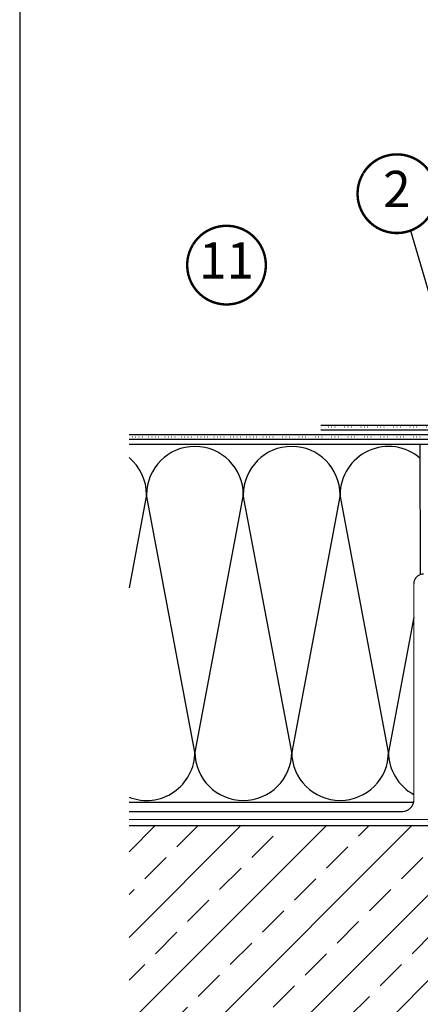
# Model space of a CAD drawing. Units: millimetres. Extents: x -51 to 1874, y -99 to 2220.
# Drawn here: x -51 to 114, y 141 to 548 of the extents above; entities that cross this region are included whole.
import ezdxf
from ezdxf.enums import TextEntityAlignment as Align

# ---------------------------------------------------------------- set-up
doc = ezdxf.new("R2010")
doc.units = ezdxf.units.MM
doc.header["$LTSCALE"] = 20
doc.header["$MEASUREMENT"] = 0
doc.linetypes.add('PUNKT2', pattern=[0.125, 0, -0.125])
doc.linetypes.add('VERDECKT2', pattern=[0.1875, 0.125, -0.0625])
for name, color, linetype in [('KOTY POPISY', 1, 'Continuous'), ('SKLADBA STRECHY', 7, 'Continuous'), ('STRECHA SRAFY', 8, 'Continuous'), ('SVETLIK SRAFY', 8, 'Continuous'), ('TEXTY LAYOUT', 7, 'Continuous')]:
    doc.layers.add(name, color=color, linetype=linetype)
doc.styles.add('Verdana', font='verdana.ttf')

# ---------------------------------------------------------------- blocks, each defined once
blk = doc.blocks.new('Position_1_5')
at = {"layer": 'KOTY POPISY', "const_width": 1}
blk.add_lwpolyline([(-13.86292284780166, 8.478317646559844, -680.2406413038243), (-13.91253766623231, 8.396653838627117, 1.773395182032496)], format="xyb", dxfattribs=at)
at = {"layer": 'KOTY POPISY', "style": 'Verdana'}
blk.add_attdef('POS', text='', height=15, dxfattribs=at).set_placement((0, 0), align=Align.MIDDLE)

msp = doc.modelspace()

# ---------------------------------------------------------------- hatches: boundary and pattern name
at = {"layer": 'SVETLIK SRAFY'}
h = msp.add_hatch(dxfattribs=at)
h.set_pattern_fill('ANSI33', color=256, scale=100, style=0)
h.set_pattern_definition([(44.99999999999885, (-1674.475424844903, 1187.051339767436), (-17.67766952966333, 17.67766952966405), []), (44.99999999999885, (-1656.797755344902, 1187.051339767436), (-17.67766952966333, 17.67766952966405), [12.5, -6.25])])
h.paths.add_polyline_path([(-5.999999999981355, 34.5805550451384), (-5.999999999979536, 214.5805550451382), (324.848236252778, 214.5805550451316), (324.8482362527725, 34.58055504513169)])

# ---------------------------------------------------------------- linework, layer by layer
at = {"layer": 'KOTY POPISY'}
msp.add_line((110.3349205896592, 460.4509191564409), (149.7920344176861, 325.4634714782164), dxfattribs=at)
at = {"layer": 'SKLADBA STRECHY', "color": 3}
for p, q in [((73.30271963521545, 380.1027399966081), (173.3027196352182, 380.110375394238)), ((234.4096175299069, 376.1069539275506), (-5.999999999977717, 376.1069539275621)), ((73.302719635215, 378.1079681007772), (174.0487716711391, 378.1061167682979)), ((234.4096175299069, 374.1069539275533), (-5.999999999977717, 374.1069539275502))]:
    msp.add_line(p, q, dxfattribs=at)
at = {"layer": 'SKLADBA STRECHY', "color": 3, "linetype": 'PUNKT2', "ltscale": 0.5}
msp.add_line((234.4096175299069, 375.106953927557), (-5.999999999977717, 375.1069539275538), dxfattribs=at)
at = {"layer": 'SKLADBA STRECHY'}
msp.add_line((324.8482362527761, 214.5805550451349), (-5.999999999977717, 214.5805550451349), dxfattribs=at)
at = {"layer": 'SKLADBA STRECHY', "color": 3, "linetype": 'PUNKT2', "ltscale": 0.5}
msp.add_lwpolyline([(183.5542988320262, 383.3133983983157), (183.5241381884125, 383.2832656494651, -0.1987921312277724), (173.6292243162534, 379.1873395315891), (73.302719635215, 379.1873395315932)], format="xyb", dxfattribs=at)
at = {"layer": 'SKLADBA STRECHY', "color": 3, "linetype": 'VERDECKT2', "const_width": 0.5}
msp.add_lwpolyline([(115.707689318569, 318.6069535567572, 0.4142135623730951), (111.707689318569, 314.6069535567572), (111.707689318569, 225.4504447192797, -0.4142135623730984), (106.707689318569, 220.4504447192796), (-5.999999999978515, 220.4504447192783)], format="xyb", dxfattribs=at)
msp.add_lwpolyline([(324.8482362527761, 217.1943406868368), (-5.999999999978627, 217.194340686833)], dxfattribs=at)
at = {"layer": 'STRECHA SRAFY'}
for p, q in [((234.4096175299069, 372.0654217081831), (-5.999999999977717, 372.065421708183)), ((114.4083818568661, 318.3900475444824), (114.3568897071973, 372.0654217081831)), ((1.228019432752717, 351.275566875108), (-5.999999999978627, 312.8953125411447)), ((21.22801943275454, 245.0770302188349), (1.228019432752717, 351.275566875108)), ((41.22801943275454, 351.275566875108), (21.22801943275635, 245.0770302188258)), ((61.22801943275635, 245.0770302188349), (41.22801943275454, 351.275566875108)), ((81.22801943275635, 351.275566875108), (61.22801943275817, 245.0770302188258)), ((101.2280194327582, 245.0770302188349), (81.22801943275635, 351.275566875108)), ((111.707689318569, 300.7233105445371), (101.2280194327582, 245.0770302188349)), ((111.5704873256541, 224.287175385769), (-5.999999999944066, 224.2871753857157))]:
    msp.add_line(p, q, dxfattribs=at)
for centre, start, end in [((21.22801943275454, 351.275566875108), 0, 180), ((61.22801943275635, 351.275566875108), 0, 180), ((101.2280194327564, 351.275566875108), 48.95000946698738, 180), ((-18.77198056724728, 351.275566875108), 0, 50.31256827553172), ((1.228019432754536, 245.0770302188349), 248.8137405604352, 0), ((41.22801943275635, 245.0770302188349), 180, 0), ((81.22801943275817, 245.0770302188349), 180, 0), ((121.2280194327564, 245.0770302188658), 180, 241.5744447341474)]:
    msp.add_arc(centre, 20.00000000000016, start, end, dxfattribs=at)
at = {"layer": 'TEXTY LAYOUT', "color": 252}
msp.add_lwpolyline([(-51.17867712394582, -99.40815490829664), (1873.901907769472, -99.40815490829664), (1873.901907769472, 2220.036482060473), (-51.17867712394582, 2220.036482060473)], close=True, dxfattribs=at)

# ---------------------------------------------------------------- block references
at = {"layer": 'KOTY POPISY'}
for p, values in [((104.6802376870659, 475.6853230263217), {'POS': '2'}), ((34.28656596045755, 446.1758802766259), {'POS': '11'})]:
    msp.add_blockref('Position_1_5', p, dxfattribs=at).add_auto_attribs(values)

doc.saveas('drawing.dxf')
